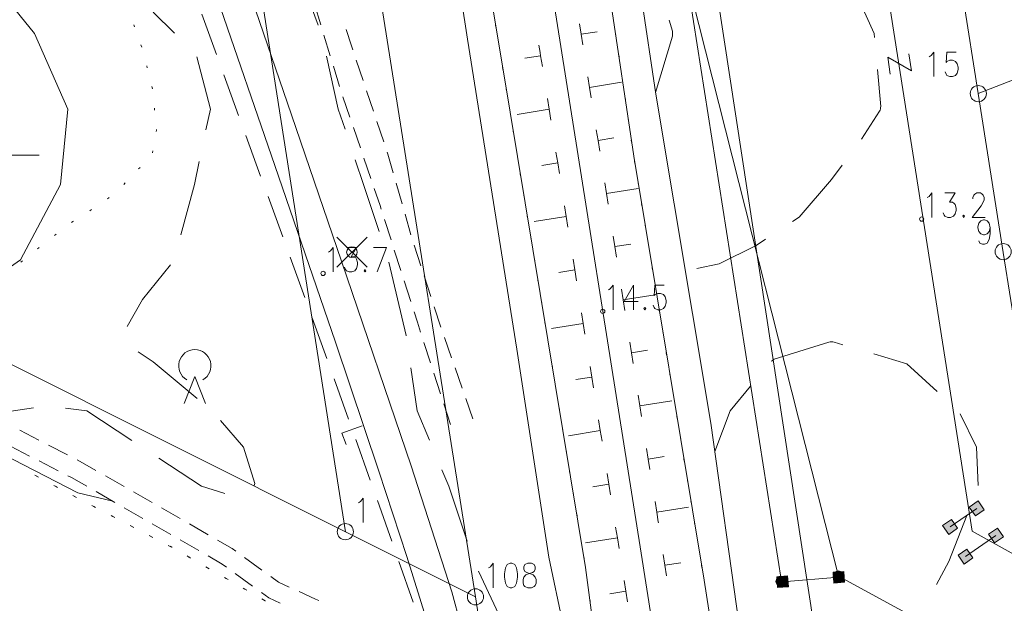
# Model space of a CAD drawing. Units: metres. Extents: x 472972 to 476251, y 7217437 to 7220194.
# Drawn here: x 473451 to 473543, y 7217878 to 7217932 of the extents above; entities that cross this region are included whole.
import ezdxf

# ---------------------------------------------------------------- set-up
doc = ezdxf.new("R2010")
doc.units = ezdxf.units.M
doc.header["$MEASUREMENT"] = 0
for name, color, linetype, lineweight in [('Johdot', 1, 'Continuous', 9), ('Kiinteistöt', 1, 'Continuous', 9), ('Korkeuskäyrät', 1, 'Continuous', 9), ('Maasto', 1, 'Continuous', 9), ('Symbolit', 1, 'Continuous', 9), ('Tiestö', 1, 'Continuous', 9), ('Vesistö', 1, 'Continuous', 9)]:
    doc.layers.add(name, color=color, linetype=linetype, lineweight=lineweight)

msp = doc.modelspace()

# ---------------------------------------------------------------- hatches: boundary and pattern name
at = {"layer": 'Johdot', "linetype": 'Continuous', "lineweight": 9}
for points in [[(473540.058, 7217885.938), (473539.49, 7217886.761), (473540.313, 7217887.329), (473540.881, 7217886.506)], [(473537.583, 7217884.231), (473537.015, 7217885.054), (473537.838, 7217885.622), (473538.406, 7217884.798)], [(473541.843, 7217883.431), (473541.276, 7217884.255), (473542.099, 7217884.822), (473542.667, 7217883.999)], [(473539.01, 7217881.478), (473538.443, 7217882.302), (473539.266, 7217882.869), (473539.834, 7217882.046)], [(473522.541, 7217879.855), (473522.536, 7217879.79), (473522.521, 7217879.719), (473522.501, 7217879.654), (473522.461, 7217879.584), (473522.421, 7217879.53), (473522.366, 7217879.48), (473522.311, 7217879.435), (473522.246, 7217879.399), (473522.166, 7217879.369), (473522.101, 7217879.359), (473522.041, 7217879.355), (473521.971, 7217879.359), (473521.901, 7217879.375), (473521.836, 7217879.399), (473521.776, 7217879.429), (473521.716, 7217879.475), (473521.661, 7217879.535), (473521.621, 7217879.59), (473521.586, 7217879.645), (473521.566, 7217879.704), (473521.546, 7217879.775), (473521.541, 7217879.815), (473521.541, 7217879.855), (473521.546, 7217879.91), (473521.556, 7217879.98), (473521.581, 7217880.049), (473521.616, 7217880.114), (473521.656, 7217880.174), (473521.706, 7217880.23), (473521.766, 7217880.269), (473521.836, 7217880.31), (473521.901, 7217880.334), (473521.961, 7217880.35), (473522.041, 7217880.355), (473522.111, 7217880.35), (473522.186, 7217880.334), (473522.256, 7217880.31), (473522.321, 7217880.269), (473522.376, 7217880.225), (473522.431, 7217880.165), (473522.476, 7217880.1), (473522.506, 7217880.035), (473522.526, 7217879.974), (473522.536, 7217879.905)], [(473521.692, 7217879.294), (473521.613, 7217880.291), (473522.609, 7217880.371), (473522.689, 7217879.374)], [(473526.918, 7217879.712), (473526.838, 7217880.709), (473527.835, 7217880.788), (473527.914, 7217879.792)], [(473527.85, 7217880.337), (473527.845, 7217880.272), (473527.829, 7217880.201), (473527.81, 7217880.136), (473527.769, 7217880.066), (473527.729, 7217880.012), (473527.674, 7217879.962), (473527.62, 7217879.917), (473527.554, 7217879.881), (473527.475, 7217879.851), (473527.409, 7217879.841), (473527.35, 7217879.837), (473527.279, 7217879.841), (473527.209, 7217879.857), (473527.145, 7217879.881), (473527.085, 7217879.911), (473527.025, 7217879.957), (473526.97, 7217880.017), (473526.93, 7217880.072), (473526.894, 7217880.127), (473526.875, 7217880.186), (473526.854, 7217880.257), (473526.85, 7217880.297), (473526.85, 7217880.337), (473526.854, 7217880.391), (473526.864, 7217880.462), (473526.889, 7217880.531), (473526.924, 7217880.596), (473526.965, 7217880.656), (473527.014, 7217880.712), (473527.074, 7217880.751), (473527.145, 7217880.792), (473527.209, 7217880.816), (473527.27, 7217880.832), (473527.35, 7217880.837), (473527.42, 7217880.832), (473527.494, 7217880.816), (473527.565, 7217880.792), (473527.63, 7217880.751), (473527.685, 7217880.707), (473527.739, 7217880.647), (473527.785, 7217880.582), (473527.815, 7217880.517), (473527.835, 7217880.456), (473527.845, 7217880.387)]]:
    msp.add_hatch(color=255, dxfattribs=at).paths.add_polyline_path(points, flags=0)
at = {"layer": 'Symbolit', "linetype": 'Continuous', "lineweight": 9}
for points in [[(473522.541, 7217879.855), (473522.536, 7217879.79), (473522.521, 7217879.719), (473522.501, 7217879.654), (473522.461, 7217879.584), (473522.421, 7217879.53), (473522.366, 7217879.48), (473522.311, 7217879.435), (473522.246, 7217879.399), (473522.166, 7217879.369), (473522.101, 7217879.359), (473522.041, 7217879.355), (473521.971, 7217879.359), (473521.901, 7217879.375), (473521.836, 7217879.399), (473521.776, 7217879.429), (473521.716, 7217879.475), (473521.661, 7217879.535), (473521.621, 7217879.59), (473521.586, 7217879.645), (473521.566, 7217879.704), (473521.546, 7217879.775), (473521.541, 7217879.815), (473521.541, 7217879.855), (473521.546, 7217879.91), (473521.556, 7217879.98), (473521.581, 7217880.049), (473521.616, 7217880.114), (473521.656, 7217880.174), (473521.706, 7217880.23), (473521.766, 7217880.269), (473521.836, 7217880.31), (473521.901, 7217880.334), (473521.961, 7217880.35), (473522.041, 7217880.355), (473522.111, 7217880.35), (473522.186, 7217880.334), (473522.256, 7217880.31), (473522.321, 7217880.269), (473522.376, 7217880.225), (473522.431, 7217880.165), (473522.476, 7217880.1), (473522.506, 7217880.035), (473522.526, 7217879.974), (473522.536, 7217879.905)], [(473527.85, 7217880.337), (473527.845, 7217880.272), (473527.829, 7217880.201), (473527.81, 7217880.136), (473527.769, 7217880.066), (473527.729, 7217880.012), (473527.674, 7217879.962), (473527.62, 7217879.917), (473527.554, 7217879.881), (473527.475, 7217879.851), (473527.409, 7217879.841), (473527.35, 7217879.837), (473527.279, 7217879.841), (473527.209, 7217879.857), (473527.145, 7217879.881), (473527.085, 7217879.911), (473527.025, 7217879.957), (473526.97, 7217880.017), (473526.93, 7217880.072), (473526.894, 7217880.127), (473526.875, 7217880.186), (473526.854, 7217880.257), (473526.85, 7217880.297), (473526.85, 7217880.337), (473526.854, 7217880.391), (473526.864, 7217880.462), (473526.889, 7217880.531), (473526.924, 7217880.596), (473526.965, 7217880.656), (473527.014, 7217880.712), (473527.074, 7217880.751), (473527.145, 7217880.792), (473527.209, 7217880.816), (473527.27, 7217880.832), (473527.35, 7217880.837), (473527.42, 7217880.832), (473527.494, 7217880.816), (473527.565, 7217880.792), (473527.63, 7217880.751), (473527.685, 7217880.707), (473527.739, 7217880.647), (473527.785, 7217880.582), (473527.815, 7217880.517), (473527.835, 7217880.456), (473527.845, 7217880.387)]]:
    msp.add_hatch(color=255, dxfattribs=at).paths.add_polyline_path(points, flags=0)

# ---------------------------------------------------------------- linework, layer by layer
at = {"layer": 'Johdot', "color": 255, "linetype": 'Continuous', "lineweight": 0}
for p, q in [((473500.651, 7218133.451), (473539.75, 7217884.543)), ((473527.35, 7217880.337), (473513.17, 7217936.365)), ((473513.17, 7217936.365), (473522.041, 7217879.855)), ((473468.219, 7217932.513), (473468.843, 7217930.812)), ((473468.843, 7217930.812), (473469.59, 7217928.756)), ((473533.891, 7217928.83), (473534.13, 7217927.248)), ((473534.13, 7217927.248), (473531.914, 7217928.531)), ((473531.914, 7217928.531), (473532.153, 7217926.949)), ((473470.273, 7217926.876), (473471.64, 7217923.117)), ((473472.323, 7217921.237), (473473.689, 7217917.478)), ((473474.373, 7217915.598), (473475.739, 7217911.839)), ((473480.764, 7217909.018), (473483.564, 7217911.818)), ((473480.764, 7217911.818), (473483.564, 7217909.018)), ((473476.422, 7217909.959), (473477.788, 7217906.199)), ((473478.472, 7217904.32), (473479.592, 7217901.237)), ((473479.592, 7217901.237), (473479.834, 7217900.559)), ((473480.505, 7217898.675), (473481.848, 7217894.907)), ((473483.125, 7217894.301), (473481.241, 7217893.629)), ((473481.241, 7217893.629), (473481.617, 7217892.574)), ((473482.519, 7217893.023), (473483.862, 7217889.255)), ((473484.533, 7217887.371), (473484.714, 7217886.863)), ((473484.714, 7217886.863), (473485.862, 7217883.598)), ((473540.186, 7217886.633), (473537.711, 7217884.926)), ((473541.971, 7217884.127), (473539.138, 7217882.174)), ((473539.75, 7217884.543), (473673.561, 7217809.473)), ((473486.525, 7217881.711), (473487.851, 7217877.938)), ((473567.271, 7217858.779), (473527.35, 7217880.337)), ((473527.376, 7217880.25), (473522.151, 7217879.832))]:
    msp.add_line(p, q, dxfattribs=at)
at = {"layer": 'Johdot', "color": 250, "linetype": 'Continuous', "lineweight": 0}
for p, q in [((473539.49, 7217886.761), (473540.313, 7217887.329)), ((473540.058, 7217885.938), (473539.49, 7217886.761)), ((473540.313, 7217887.329), (473540.881, 7217886.506)), ((473540.881, 7217886.506), (473540.058, 7217885.938)), ((473537.015, 7217885.054), (473537.838, 7217885.622)), ((473537.583, 7217884.231), (473537.015, 7217885.054)), ((473537.838, 7217885.622), (473538.406, 7217884.798)), ((473541.276, 7217884.255), (473542.099, 7217884.822)), ((473542.099, 7217884.822), (473542.667, 7217883.999)), ((473538.406, 7217884.798), (473537.583, 7217884.231)), ((473541.843, 7217883.431), (473541.276, 7217884.255)), ((473542.667, 7217883.999), (473541.843, 7217883.431)), ((473538.443, 7217882.302), (473539.266, 7217882.869)), ((473539.01, 7217881.478), (473538.443, 7217882.302)), ((473539.266, 7217882.869), (473539.834, 7217882.046)), ((473539.834, 7217882.046), (473539.01, 7217881.478)), ((473521.613, 7217880.291), (473522.609, 7217880.371)), ((473521.692, 7217879.294), (473521.613, 7217880.291)), ((473522.609, 7217880.371), (473522.689, 7217879.374)), ((473526.838, 7217880.709), (473527.835, 7217880.788)), ((473526.918, 7217879.712), (473526.838, 7217880.709)), ((473527.835, 7217880.788), (473527.914, 7217879.792)), ((473522.689, 7217879.374), (473521.692, 7217879.294)), ((473527.914, 7217879.792), (473526.918, 7217879.712))]:
    msp.add_line(p, q, dxfattribs=at)
at = {"layer": 'Johdot', "color": 255, "linetype": 'Continuous', "lineweight": 0}
for centre, radius in [((473482.164, 7217910.418), 0.495), ((473522.041, 7217879.855), 0.5), ((473527.35, 7217880.337), 0.5)]:
    msp.add_circle(centre, radius, dxfattribs=at)
at = {"layer": 'Kiinteistöt', "color": 3, "linetype": 'Continuous', "lineweight": 0}
for p, q in [((473527.464, 7217860.156), (473483.651, 7218146.203)), ((473452.721, 7218068.667), (473481.553, 7217884.481)), ((473523.538, 7218031.607), (473540.326, 7217925.133)), ((473481.12, 7217957.411), (473493.633, 7217878.434)), ((473540.326, 7217925.133), (473596.517, 7217947.061)), ((473366.639, 7217942.006), (473481.553, 7217884.481)), ((473540.326, 7217925.133), (473542.648, 7217910.402)), ((473542.648, 7217910.402), (473546.073, 7217888.678)), ((473481.553, 7217884.481), (473493.633, 7217878.434)), ((473493.633, 7217878.434), (473505.306, 7217804.687))]:
    msp.add_line(p, q, dxfattribs=at)
at = {"layer": 'Kiinteistöt', "color": 255, "linetype": 'Continuous', "lineweight": 0}
for p, q in [((473535.945, 7217928.668), (473536.205, 7217928.993)), ((473536.205, 7217928.993), (473536.205, 7217926.72)), ((473537.417, 7217928.993), (473537.33, 7217928.019)), ((473538.283, 7217928.993), (473537.417, 7217928.993)), ((473535.772, 7217928.56), (473535.945, 7217928.668)), ((473537.33, 7217928.019), (473537.417, 7217928.127)), ((473537.417, 7217928.127), (473537.677, 7217928.235)), ((473537.677, 7217928.235), (473537.936, 7217928.235)), ((473537.936, 7217928.235), (473538.196, 7217928.127)), ((473538.196, 7217928.127), (473538.369, 7217927.91)), ((473538.369, 7217927.91), (473538.456, 7217927.586)), ((473537.33, 7217926.936), (473537.244, 7217927.153)), ((473537.417, 7217926.828), (473537.33, 7217926.936)), ((473538.369, 7217927.045), (473538.196, 7217926.828)), ((473538.456, 7217927.369), (473538.369, 7217927.045)), ((473538.456, 7217927.586), (473538.456, 7217927.369)), ((473537.677, 7217926.72), (473537.417, 7217926.828)), ((473537.936, 7217926.72), (473537.677, 7217926.72)), ((473538.196, 7217926.828), (473537.936, 7217926.72)), ((473540.378, 7217913.1), (473540.551, 7217913.316)), ((473540.551, 7217913.316), (473540.81, 7217913.424)), ((473540.81, 7217913.424), (473540.897, 7217913.424)), ((473540.897, 7217913.424), (473541.157, 7217913.316)), ((473541.157, 7217913.316), (473541.33, 7217913.1)), ((473540.291, 7217912.775), (473540.378, 7217913.1)), ((473540.291, 7217912.667), (473540.291, 7217912.775)), ((473540.378, 7217912.342), (473540.291, 7217912.667)), ((473540.551, 7217912.126), (473540.378, 7217912.342)), ((473541.33, 7217912.342), (473541.157, 7217912.126)), ((473541.33, 7217913.1), (473541.417, 7217912.667)), ((473541.417, 7217912.667), (473541.33, 7217912.342)), ((473541.417, 7217912.667), (473541.417, 7217912.126)), ((473540.464, 7217911.26), (473540.378, 7217911.476)), ((473540.81, 7217912.017), (473540.551, 7217912.126)), ((473540.897, 7217912.017), (473540.81, 7217912.017)), ((473541.157, 7217912.126), (473540.897, 7217912.017)), ((473541.33, 7217911.584), (473541.157, 7217911.26)), ((473541.417, 7217912.126), (473541.33, 7217911.584)), ((473540.724, 7217911.152), (473540.464, 7217911.26)), ((473540.897, 7217911.152), (473540.724, 7217911.152)), ((473541.157, 7217911.26), (473540.897, 7217911.152)), ((473482.945, 7217887.279), (473483.205, 7217887.604)), ((473483.205, 7217887.604), (473483.205, 7217885.331)), ((473482.772, 7217887.171), (473482.945, 7217887.279)), ((473494.852, 7217881.124), (473495.025, 7217881.232)), ((473495.025, 7217881.232), (473495.285, 7217881.557)), ((473495.285, 7217881.557), (473495.285, 7217879.284)), ((473496.584, 7217881.449), (473496.41, 7217881.124)), ((473496.843, 7217881.557), (473496.584, 7217881.449)), ((473497.017, 7217881.557), (473496.843, 7217881.557)), ((473497.276, 7217881.449), (473497.017, 7217881.557)), ((473497.449, 7217881.124), (473497.276, 7217881.449)), ((473498.229, 7217881.449), (473498.142, 7217881.232)), ((473498.142, 7217881.232), (473498.142, 7217881.016)), ((473498.488, 7217881.557), (473498.229, 7217881.449)), ((473498.835, 7217881.557), (473498.488, 7217881.557)), ((473499.094, 7217881.449), (473498.835, 7217881.557)), ((473499.181, 7217881.232), (473499.094, 7217881.449)), ((473499.181, 7217881.016), (473499.181, 7217881.232)), ((473496.41, 7217881.124), (473496.324, 7217880.583)), ((473496.324, 7217880.583), (473496.324, 7217880.258)), ((473496.324, 7217880.258), (473496.41, 7217879.717)), ((473497.536, 7217880.583), (473497.449, 7217881.124)), ((473497.449, 7217879.717), (473497.536, 7217880.258)), ((473497.536, 7217880.258), (473497.536, 7217880.583)), ((473498.055, 7217880.042), (473498.142, 7217880.258)), ((473498.142, 7217881.016), (473498.229, 7217880.799)), ((473498.142, 7217880.258), (473498.315, 7217880.475)), ((473498.229, 7217880.799), (473498.402, 7217880.691)), ((473498.315, 7217880.475), (473498.575, 7217880.583)), ((473498.402, 7217880.691), (473498.748, 7217880.583)), ((473498.575, 7217880.583), (473498.921, 7217880.691)), ((473498.748, 7217880.583), (473499.008, 7217880.475)), ((473498.921, 7217880.691), (473499.094, 7217880.799)), ((473499.008, 7217880.475), (473499.181, 7217880.258)), ((473499.094, 7217880.799), (473499.181, 7217881.016)), ((473499.181, 7217880.258), (473499.268, 7217880.042)), ((473496.41, 7217879.717), (473496.584, 7217879.392)), ((473496.584, 7217879.392), (473496.843, 7217879.284)), ((473497.017, 7217879.284), (473497.276, 7217879.392)), ((473497.276, 7217879.392), (473497.449, 7217879.717)), ((473498.055, 7217879.717), (473498.055, 7217880.042)), ((473498.142, 7217879.501), (473498.055, 7217879.717)), ((473498.229, 7217879.392), (473498.142, 7217879.501)), ((473498.488, 7217879.284), (473498.229, 7217879.392)), ((473499.094, 7217879.392), (473498.835, 7217879.284)), ((473499.181, 7217879.501), (473499.094, 7217879.392)), ((473499.268, 7217879.717), (473499.181, 7217879.501)), ((473499.268, 7217880.042), (473499.268, 7217879.717)), ((473496.843, 7217879.284), (473497.017, 7217879.284)), ((473498.835, 7217879.284), (473498.488, 7217879.284))]:
    msp.add_line(p, q, dxfattribs=at)
for centre in [(473540.326, 7217925.133), (473542.637, 7217910.472), (473481.553, 7217884.481), (473493.633, 7217878.434)]:
    msp.add_circle(centre, 0.75, dxfattribs=at)
at = {"layer": 'Korkeuskäyrät', "color": 255, "linetype": 'Continuous', "lineweight": 0}
for p, q in [((473447.059, 7217937.7), (473452.676, 7217930.7)), ((473479.022, 7217931.492), (473476.759, 7217937.7)), ((473527.932, 7217936.769), (473530.648, 7217930.7)), ((473463.7, 7217932.699), (473465.702, 7217930.735)), ((473511.936, 7217930.939), (473511.63, 7217931.943)), ((473452.676, 7217930.7), (473455.769, 7217923.7)), ((473511.943, 7217930.819), (473511.936, 7217930.939)), ((473511.936, 7217930.461), (473511.943, 7217930.581)), ((473511.945, 7217930.7), (473511.943, 7217930.819)), ((473511.943, 7217930.581), (473511.945, 7217930.7)), ((473530.648, 7217930.7), (473530.681, 7217930.351)), ((473510.354, 7217925.223), (473511.936, 7217930.461)), ((473467.747, 7217928.559), (473467.757, 7217928.539)), ((473467.757, 7217928.539), (473469.021, 7217923.7)), ((473480.893, 7217923.7), (473479.809, 7217928.603)), ((473530.96, 7217927.364), (473531.28, 7217923.949)), ((473455.769, 7217923.7), (473455.112, 7217916.7)), ((473469.021, 7217923.7), (473468.612, 7217921.767)), ((473481.522, 7217921.824), (473480.893, 7217923.7)), ((473531.167, 7217923.491), (473529.467, 7217920.901)), ((473531.203, 7217923.604), (473531.167, 7217923.491)), ((473531.233, 7217923.718), (473531.203, 7217923.604)), ((473531.26, 7217923.832), (473531.233, 7217923.718)), ((473531.28, 7217923.949), (473531.26, 7217923.832)), ((473467.992, 7217918.831), (473467.542, 7217916.7)), ((473483.24, 7217916.7), (473482.476, 7217918.98)), ((473527.689, 7217918.486), (473526.7, 7217917.177)), ((473526.7, 7217917.177), (473523.696, 7217913.656)), ((473455.112, 7217916.7), (473451.378, 7217909.7)), ((473467.542, 7217916.7), (473466.29, 7217912.044)), ((473484.681, 7217912.336), (473483.24, 7217916.7)), ((473523.696, 7217913.656), (473523.083, 7217913.257)), ((473520.57, 7217911.619), (473519.7, 7217911.052)), ((473519.7, 7217911.052), (473516.266, 7217909.34)), ((473451.378, 7217909.7), (473447.436, 7217906.931)), ((473465.302, 7217909.253), (473462.715, 7217906.027)), ((473487.21, 7217902.7), (473485.603, 7217909.482)), ((473516.266, 7217909.34), (473514.184, 7217908.919)), ((473462.715, 7217906.027), (473461.304, 7217903.533)), ((473487.214, 7217902.67), (473487.21, 7217902.7)), ((473521.387, 7217900.477), (473526.462, 7217902.076)), ((473526.462, 7217902.076), (473526.581, 7217902.084)), ((473526.581, 7217902.084), (473526.7, 7217902.086)), ((473526.7, 7217902.086), (473526.82, 7217902.086)), ((473526.82, 7217902.086), (473526.94, 7217902.079)), ((473526.94, 7217902.079), (473527.759, 7217901.834)), ((473462.308, 7217901.176), (473463.7, 7217900.231)), ((473521.184, 7217900.35), (473521.284, 7217900.416)), ((473521.284, 7217900.416), (473521.387, 7217900.477)), ((473530.634, 7217900.976), (473533.7, 7217900.06)), ((473463.7, 7217900.231), (473467.802, 7217896.848)), ((473488.218, 7217895.7), (473487.642, 7217899.701)), ((473521.097, 7217900.29), (473521.184, 7217900.35)), ((473533.7, 7217900.06), (473536.513, 7217897.505)), ((473517.281, 7217895.7), (473519.169, 7217897.996)), ((473452.593, 7217895.963), (473449.7, 7217895.528)), ((473457.554, 7217895.7), (473455.566, 7217895.946)), ((473461.727, 7217892.952), (473457.554, 7217895.7)), ((473489.364, 7217892.973), (473488.218, 7217895.7)), ((473515.861, 7217891.931), (473517.281, 7217895.7)), ((473538.639, 7217895.417), (473540.172, 7217892.318)), ((473469.972, 7217894.792), (473472.089, 7217892.323)), ((473472.089, 7217892.323), (473473.155, 7217888.938)), ((473540.172, 7217892.318), (473540.308, 7217888.778)), ((473456.7, 7217888.092), (473449.7, 7217891.696)), ((473468.186, 7217888.7), (473464.233, 7217891.303)), ((473491.16, 7217888.7), (473490.526, 7217890.208)), ((473470.35, 7217888.023), (473468.186, 7217888.7)), ((473473.096, 7217888.761), (473473.091, 7217888.75)), ((473473.131, 7217888.846), (473473.096, 7217888.761)), ((473473.155, 7217888.938), (473473.131, 7217888.846)), ((473492.856, 7217883.61), (473491.16, 7217888.7)), ((473459.952, 7217887.314), (473456.7, 7217888.092)), ((473539.258, 7217885.974), (473537.606, 7217881.7)), ((473537.606, 7217881.7), (473536.437, 7217879.584)), ((473496.791, 7217874.7), (473493.913, 7217880.808))]:
    msp.add_line(p, q, dxfattribs=at)
at = {"layer": 'Maasto', "color": 255, "linetype": 'Continuous', "lineweight": 0}
for p, q in [((473479.272, 7217931.52), (473478.689, 7217933.433)), ((473461.967, 7217931.341), (473461.899, 7217931.529)), ((473480.147, 7217928.651), (473479.563, 7217930.564)), ((473481.637, 7217931.089), (473482.118, 7217929.573)), ((473462.643, 7217929.459), (473462.575, 7217929.647)), ((473482.118, 7217929.573), (473482.249, 7217929.185)), ((473482.568, 7217928.238), (473483.207, 7217926.343)), ((473463.156, 7217927.527), (473463.107, 7217927.721)), ((473481.022, 7217925.781), (473480.438, 7217927.694)), ((473463.646, 7217925.588), (473463.597, 7217925.781)), ((473483.526, 7217925.395), (473484.165, 7217923.5)), ((473481.976, 7217922.937), (473481.329, 7217924.83)), ((473463.839, 7217923.597), (473463.821, 7217923.797)), ((473484.485, 7217922.552), (473485.124, 7217920.657)), ((473463.992, 7217921.608), (473464.015, 7217921.734)), ((473464.015, 7217921.734), (473464.008, 7217921.805)), ((473482.945, 7217920.098), (473482.299, 7217921.991)), ((473463.638, 7217919.639), (473463.674, 7217919.836)), ((473485.443, 7217919.709), (473485.512, 7217919.506)), ((473483.914, 7217917.259), (473483.268, 7217919.152)), ((473485.512, 7217919.506), (473486.002, 7217917.789)), ((473462.354, 7217918.143), (473462.492, 7217918.288)), ((473460.974, 7217916.696), (473461.112, 7217916.841)), ((473486.276, 7217916.827), (473486.825, 7217914.904)), ((473484.771, 7217914.75), (473484.237, 7217916.313)), ((473459.471, 7217915.376), (473459.622, 7217915.508)), ((473457.817, 7217914.259), (473457.986, 7217914.366)), ((473484.877, 7217914.418), (473484.771, 7217914.75)), ((473456.135, 7217913.178), (473456.241, 7217913.26)), ((473456.241, 7217913.26), (473456.296, 7217913.295)), ((473485.793, 7217911.561), (473485.183, 7217913.466)), ((473487.099, 7217913.943), (473487.648, 7217912.019)), ((473454.553, 7217911.954), (473454.711, 7217912.076)), ((473452.974, 7217910.726), (473453.13, 7217910.851)), ((473486.709, 7217908.704), (473486.099, 7217910.609)), ((473487.941, 7217911.063), (473488.563, 7217909.163)), ((473451.411, 7217909.479), (473451.567, 7217909.603)), ((473487.625, 7217905.848), (473487.015, 7217907.752)), ((473488.875, 7217908.212), (473489.497, 7217906.312)), ((473489.808, 7217905.361), (473490.431, 7217903.461)), ((473488.242, 7217903.924), (473487.931, 7217904.895)), ((473488.544, 7217902.992), (473488.242, 7217903.924)), ((473490.746, 7217902.512), (473491.411, 7217900.626)), ((473489.468, 7217900.138), (473488.852, 7217902.04)), ((473491.743, 7217899.682), (473492.408, 7217897.796)), ((473490.392, 7217897.283), (473489.776, 7217899.186)), ((473492.74, 7217896.853), (473493.404, 7217894.966)), ((473491.316, 7217894.429), (473490.7, 7217896.332)), ((473451.321, 7217893.893), (473453.099, 7217892.977)), ((473450.455, 7217892.419), (473452.233, 7217891.503)), ((473453.988, 7217892.519), (473455.766, 7217891.603)), ((473453.122, 7217891.045), (473454.901, 7217890.13)), ((473456.655, 7217891.146), (473456.935, 7217891.002)), ((473456.935, 7217891.002), (473458.398, 7217890.164)), ((473452.722, 7217889.732), (473452.898, 7217889.636)), ((473455.79, 7217889.672), (473456.122, 7217889.501)), ((473456.122, 7217889.501), (473457.533, 7217888.693)), ((473459.266, 7217889.668), (473461.002, 7217888.674)), ((473454.481, 7217888.78), (473454.657, 7217888.685)), ((473456.246, 7217887.84), (473456.424, 7217887.748)), ((473458.401, 7217888.196), (473460.137, 7217887.203)), ((473461.869, 7217888.177), (473463.605, 7217887.184)), ((473458.019, 7217886.914), (473458.196, 7217886.821)), ((473461.005, 7217886.706), (473462.741, 7217885.713)), ((473464.473, 7217886.687), (473466.208, 7217885.692)), ((473459.792, 7217885.988), (473459.969, 7217885.895)), ((473461.564, 7217885.062), (473461.742, 7217884.969)), ((473463.609, 7217885.216), (473465.344, 7217884.221)), ((473467.076, 7217885.195), (473468.81, 7217884.2)), ((473463.337, 7217884.135), (473463.514, 7217884.043)), ((473465.109, 7217883.209), (473465.287, 7217883.117)), ((473466.211, 7217883.723), (473467.946, 7217882.729)), ((473469.678, 7217883.702), (473471.036, 7217882.923)), ((473466.851, 7217882.226), (473467.024, 7217882.126)), ((473468.814, 7217882.231), (473470.121, 7217881.481)), ((473471.036, 7217882.923), (473471.387, 7217882.667)), ((473468.585, 7217881.23), (473468.759, 7217881.13)), ((473470.121, 7217881.481), (473470.52, 7217881.191)), ((473472.195, 7217882.078), (473473.812, 7217880.901)), ((473471.328, 7217880.603), (473472.945, 7217879.426)), ((473474.62, 7217880.312), (473475.332, 7217879.793)), ((473470.319, 7217880.234), (473470.493, 7217880.134)), ((473475.332, 7217879.793), (473476.35, 7217879.329)), ((473472.054, 7217879.238), (473472.227, 7217879.138)), ((473473.754, 7217878.838), (473474.448, 7217878.332)), ((473477.26, 7217878.914), (473478.778, 7217878.223)), ((473473.788, 7217878.241), (473473.961, 7217878.142)), ((473474.448, 7217878.332), (473475.485, 7217877.856)), ((473478.778, 7217878.223), (473479.085, 7217878.096))]:
    msp.add_line(p, q, dxfattribs=at)
at = {"layer": 'Symbolit', "color": 255, "linetype": 'Continuous', "lineweight": 0}
for p, q in [((473445.126, 7217919.434), (473453.126, 7217919.434)), ((473535.761, 7217915.59), (473536.021, 7217915.914)), ((473536.021, 7217915.914), (473536.021, 7217913.642)), ((473537.233, 7217915.914), (473538.185, 7217915.914)), ((473538.185, 7217915.914), (473537.666, 7217915.049)), ((473540.003, 7217915.806), (473540.177, 7217915.914)), ((473540.177, 7217915.914), (473540.523, 7217915.914)), ((473540.523, 7217915.914), (473540.696, 7217915.806)), ((473535.588, 7217915.482), (473535.761, 7217915.59)), ((473537.666, 7217915.049), (473537.925, 7217915.049)), ((473537.925, 7217915.049), (473538.099, 7217914.94)), ((473539.83, 7217915.482), (473539.917, 7217915.698)), ((473539.83, 7217915.373), (473539.83, 7217915.482)), ((473539.917, 7217915.698), (473540.003, 7217915.806)), ((473540.783, 7217915.049), (473540.609, 7217914.724)), ((473540.696, 7217915.806), (473540.783, 7217915.698)), ((473540.783, 7217915.698), (473540.869, 7217915.482)), ((473540.869, 7217915.265), (473540.783, 7217915.049)), ((473540.869, 7217915.482), (473540.869, 7217915.265)), ((473538.099, 7217914.94), (473538.185, 7217914.832)), ((473538.185, 7217914.832), (473538.272, 7217914.508)), ((473538.272, 7217914.291), (473538.185, 7217913.966)), ((473538.272, 7217914.508), (473538.272, 7217914.291)), ((473540.609, 7217914.724), (473539.744, 7217913.642)), ((473537.146, 7217913.858), (473537.06, 7217914.075)), ((473537.233, 7217913.75), (473537.146, 7217913.858)), ((473537.493, 7217913.642), (473537.233, 7217913.75)), ((473537.752, 7217913.642), (473537.493, 7217913.642)), ((473538.012, 7217913.75), (473537.752, 7217913.642)), ((473538.185, 7217913.966), (473538.012, 7217913.75)), ((473538.964, 7217913.858), (473538.878, 7217913.75)), ((473538.878, 7217913.75), (473538.964, 7217913.642)), ((473539.051, 7217913.75), (473538.964, 7217913.858)), ((473538.964, 7217913.642), (473539.051, 7217913.75)), ((473539.744, 7217913.642), (473540.956, 7217913.642)), ((473480.764, 7217909.018), (473483.564, 7217911.818)), ((473480.764, 7217911.818), (473483.564, 7217909.018)), ((473480.003, 7217910.432), (473480.176, 7217910.541)), ((473480.176, 7217910.541), (473480.435, 7217910.865)), ((473480.435, 7217910.865), (473480.435, 7217908.593)), ((473481.648, 7217910.865), (473482.6, 7217910.865)), ((473482.6, 7217910.865), (473482.08, 7217909.999)), ((473484.158, 7217910.865), (473485.371, 7217910.865)), ((473485.371, 7217910.865), (473484.505, 7217908.593)), ((473482.08, 7217909.999), (473482.34, 7217909.999)), ((473482.34, 7217909.999), (473482.513, 7217909.891)), ((473482.513, 7217909.891), (473482.6, 7217909.783)), ((473482.6, 7217909.783), (473482.687, 7217909.458)), ((473481.561, 7217908.809), (473481.474, 7217909.025)), ((473481.648, 7217908.701), (473481.561, 7217908.809)), ((473481.907, 7217908.593), (473481.648, 7217908.701)), ((473482.427, 7217908.701), (473482.167, 7217908.593)), ((473482.6, 7217908.917), (473482.427, 7217908.701)), ((473482.687, 7217909.242), (473482.6, 7217908.917)), ((473482.687, 7217909.458), (473482.687, 7217909.242)), ((473483.379, 7217908.809), (473483.293, 7217908.701)), ((473483.293, 7217908.701), (473483.379, 7217908.593)), ((473483.466, 7217908.701), (473483.379, 7217908.809)), ((473483.379, 7217908.593), (473483.466, 7217908.701)), ((473482.167, 7217908.593), (473481.907, 7217908.593)), ((473505.977, 7217906.918), (473506.15, 7217907.026)), ((473506.15, 7217907.026), (473506.41, 7217907.351)), ((473506.41, 7217907.351), (473506.41, 7217905.078)), ((473508.315, 7217907.351), (473507.449, 7217905.836)), ((473508.315, 7217907.351), (473508.315, 7217905.078)), ((473510.306, 7217907.351), (473510.22, 7217906.377)), ((473511.172, 7217907.351), (473510.306, 7217907.351)), ((473510.22, 7217906.377), (473510.306, 7217906.485)), ((473510.306, 7217906.485), (473510.566, 7217906.593)), ((473510.566, 7217906.593), (473510.826, 7217906.593)), ((473510.826, 7217906.593), (473511.086, 7217906.485)), ((473511.086, 7217906.485), (473511.259, 7217906.269)), ((473511.259, 7217906.269), (473511.345, 7217905.944)), ((473511.345, 7217905.944), (473511.345, 7217905.727)), ((473507.449, 7217905.836), (473508.748, 7217905.836)), ((473509.354, 7217905.295), (473509.267, 7217905.186)), ((473509.267, 7217905.186), (473509.354, 7217905.078)), ((473509.441, 7217905.186), (473509.354, 7217905.295)), ((473509.354, 7217905.078), (473509.441, 7217905.186)), ((473510.22, 7217905.295), (473510.133, 7217905.511)), ((473510.306, 7217905.186), (473510.22, 7217905.295)), ((473510.566, 7217905.078), (473510.306, 7217905.186)), ((473510.826, 7217905.078), (473510.566, 7217905.078)), ((473511.086, 7217905.186), (473510.826, 7217905.078)), ((473511.259, 7217905.403), (473511.086, 7217905.186)), ((473511.345, 7217905.727), (473511.259, 7217905.403)), ((473466.575, 7217896.377), (473467.575, 7217898.877)), ((473467.575, 7217898.877), (473468.575, 7217896.377))]:
    msp.add_line(p, q, dxfattribs=at)
for centre, radius in [((473535.068, 7217913.492), 0.2), ((473482.164, 7217910.418), 0.495), ((473479.483, 7217908.443), 0.2), ((473505.458, 7217904.928), 0.2), ((473522.041, 7217879.855), 0.5), ((473527.35, 7217880.337), 0.5)]:
    msp.add_circle(centre, radius, dxfattribs=at)
msp.add_arc((473467.575, 7217899.877), 1.5, 300.00039, 239.99961, dxfattribs=at)
at = {"layer": 'Tiestö', "color": 250, "linetype": 'Continuous', "lineweight": 5}
for p, q in [((473497.421, 7217955.632), (473508.93, 7217883.081)), ((473508.93, 7217883.081), (473515.429, 7217841.492))]:
    msp.add_line(p, q, dxfattribs=at)
at = {"layer": 'Tiestö', "color": 255, "linetype": 'Continuous', "lineweight": 0}
for p, q in [((473471.649, 7217937.484), (473476.566, 7217923.173)), ((473474.994, 7217918.467), (473468.78, 7217936.546)), ((473479.272, 7217931.52), (473478.689, 7217933.433)), ((473495.542, 7217931.315), (473495.509, 7217931.512)), ((473503.457, 7217930.639), (473503.302, 7217931.625)), ((473480.147, 7217928.651), (473479.563, 7217930.564)), ((473481.637, 7217931.089), (473482.118, 7217929.573)), ((473503.457, 7217930.639), (473504.939, 7217930.873)), ((473503.613, 7217929.654), (473503.457, 7217930.639)), ((473506.644, 7217930.72), (473506.673, 7217930.523)), ((473499.528, 7217929.641), (473499.639, 7217928.944)), ((473482.118, 7217929.573), (473482.249, 7217929.185)), ((473495.866, 7217929.342), (473495.834, 7217929.539)), ((473499.639, 7217928.944), (473499.687, 7217928.647)), ((473506.937, 7217928.742), (473506.966, 7217928.544)), ((473482.568, 7217928.238), (473483.207, 7217926.343)), ((473499.687, 7217928.647), (473498.205, 7217928.411)), ((473499.687, 7217928.647), (473499.845, 7217927.653)), ((473481.022, 7217925.781), (473480.438, 7217927.694)), ((473496.191, 7217927.368), (473496.159, 7217927.566)), ((473504.236, 7217925.712), (473504.08, 7217926.698)), ((473504.236, 7217925.712), (473507.199, 7217926.181)), ((473507.23, 7217926.764), (473507.259, 7217926.566)), ((473483.526, 7217925.395), (473484.165, 7217923.5)), ((473496.519, 7217925.395), (473496.486, 7217925.593)), ((473504.392, 7217924.727), (473504.236, 7217925.712)), ((473481.976, 7217922.937), (473481.329, 7217924.83)), ((473500.32, 7217924.671), (473500.478, 7217923.677)), ((473507.523, 7217924.785), (473507.552, 7217924.587)), ((473496.846, 7217923.422), (473496.814, 7217923.62)), ((473500.478, 7217923.677), (473497.516, 7217923.205)), ((473500.478, 7217923.677), (473500.637, 7217922.683)), ((473476.566, 7217923.173), (473481.199, 7217909.58)), ((473484.485, 7217922.552), (473485.124, 7217920.657)), ((473507.816, 7217922.807), (473507.846, 7217922.609)), ((473482.945, 7217920.098), (473482.299, 7217921.991)), ((473497.174, 7217921.449), (473497.141, 7217921.646)), ((473505.014, 7217920.786), (473504.859, 7217921.771)), ((473505.014, 7217920.786), (473506.496, 7217921.02)), ((473505.17, 7217919.8), (473505.014, 7217920.786)), ((473508.109, 7217920.828), (473508.139, 7217920.631)), ((473485.443, 7217919.709), (473485.512, 7217919.506)), ((473497.501, 7217919.476), (473497.469, 7217919.673)), ((473501.112, 7217919.702), (473501.27, 7217918.708)), ((473483.914, 7217917.259), (473483.268, 7217919.152)), ((473485.512, 7217919.506), (473486.002, 7217917.789)), ((473501.27, 7217918.708), (473499.789, 7217918.472)), ((473501.27, 7217918.708), (473501.429, 7217917.714)), ((473508.41, 7217918.851), (473508.443, 7217918.654)), ((473480.645, 7217902.08), (473474.994, 7217918.467)), ((473486.276, 7217916.827), (473486.825, 7217914.904)), ((473497.829, 7217917.503), (473497.796, 7217917.7)), ((473505.793, 7217915.859), (473505.637, 7217916.844)), ((473508.738, 7217916.878), (473508.771, 7217916.681)), ((473484.771, 7217914.75), (473484.237, 7217916.313)), ((473505.793, 7217915.859), (473508.756, 7217916.327)), ((473498.156, 7217915.53), (473498.123, 7217915.727)), ((473505.949, 7217914.873), (473505.793, 7217915.859)), ((473484.877, 7217914.418), (473484.771, 7217914.75)), ((473501.904, 7217914.732), (473502.062, 7217913.738)), ((473509.065, 7217914.905), (473509.098, 7217914.708)), ((473485.793, 7217911.561), (473485.183, 7217913.466)), ((473487.099, 7217913.943), (473487.648, 7217912.019)), ((473498.484, 7217913.557), (473498.451, 7217913.754)), ((473502.062, 7217913.738), (473499.099, 7217913.266)), ((473502.062, 7217913.738), (473502.22, 7217912.744)), ((473509.393, 7217912.932), (473509.425, 7217912.735)), ((473498.811, 7217911.584), (473498.778, 7217911.781)), ((473506.572, 7217910.932), (473506.416, 7217911.917)), ((473486.709, 7217908.704), (473486.099, 7217910.609)), ((473487.941, 7217911.063), (473488.563, 7217909.163)), ((473506.572, 7217910.932), (473508.053, 7217911.166)), ((473506.727, 7217909.947), (473506.572, 7217910.932)), ((473509.72, 7217910.959), (473509.753, 7217910.762)), ((473481.199, 7217909.58), (473487.673, 7217890.577)), ((473499.139, 7217909.611), (473499.106, 7217909.808)), ((473502.695, 7217909.762), (473502.854, 7217908.768)), ((473502.854, 7217908.768), (473501.372, 7217908.532)), ((473502.854, 7217908.768), (473503.012, 7217907.775)), ((473510.047, 7217908.986), (473510.08, 7217908.789)), ((473487.625, 7217905.848), (473487.015, 7217907.752)), ((473488.875, 7217908.212), (473489.497, 7217906.312)), ((473499.466, 7217907.638), (473499.433, 7217907.835)), ((473507.35, 7217906.005), (473507.195, 7217906.991)), ((473510.375, 7217907.013), (473510.408, 7217906.816)), ((473499.793, 7217905.665), (473499.761, 7217905.862)), ((473507.35, 7217906.005), (473510.314, 7217906.474)), ((473507.506, 7217905.02), (473507.35, 7217906.005)), ((473489.808, 7217905.361), (473490.431, 7217903.461)), ((473510.702, 7217905.04), (473510.735, 7217904.843)), ((473488.242, 7217903.924), (473487.931, 7217904.895)), ((473503.487, 7217904.793), (473503.645, 7217903.799)), ((473488.544, 7217902.992), (473488.242, 7217903.924)), ((473500.121, 7217903.692), (473500.088, 7217903.889)), ((473503.645, 7217903.799), (473500.683, 7217903.327)), ((473503.645, 7217903.799), (473503.804, 7217902.805)), ((473490.746, 7217902.512), (473491.411, 7217900.626)), ((473511.03, 7217903.067), (473511.062, 7217902.87)), ((473484.668, 7217890.098), (473480.645, 7217902.08)), ((473489.468, 7217900.138), (473488.852, 7217902.04)), ((473500.448, 7217901.719), (473500.416, 7217901.916)), ((473508.129, 7217901.078), (473507.973, 7217902.064)), ((473508.129, 7217901.078), (473509.61, 7217901.313)), ((473508.285, 7217900.093), (473508.129, 7217901.078)), ((473511.357, 7217901.094), (473511.39, 7217900.897)), ((473491.743, 7217899.682), (473492.408, 7217897.796)), ((473500.776, 7217899.746), (473500.743, 7217899.943)), ((473504.279, 7217899.823), (473504.437, 7217898.829)), ((473490.392, 7217897.283), (473489.776, 7217899.186)), ((473504.437, 7217898.829), (473502.956, 7217898.593)), ((473504.437, 7217898.829), (473504.596, 7217897.835)), ((473511.684, 7217899.121), (473511.717, 7217898.924)), ((473501.103, 7217897.773), (473501.071, 7217897.97)), ((473492.74, 7217896.853), (473493.404, 7217894.966)), ((473508.907, 7217896.152), (473508.752, 7217897.137)), ((473512.012, 7217897.148), (473512.045, 7217896.951)), ((473491.316, 7217894.429), (473490.7, 7217896.332)), ((473501.431, 7217895.8), (473501.398, 7217895.997)), ((473508.907, 7217896.152), (473511.871, 7217896.62)), ((473509.063, 7217895.166), (473508.907, 7217896.152)), ((473512.339, 7217895.175), (473512.372, 7217894.978)), ((473501.758, 7217893.827), (473501.725, 7217894.024)), ((473505.071, 7217894.854), (473505.229, 7217893.86)), ((473451.321, 7217893.893), (473453.099, 7217892.977)), ((473505.229, 7217893.86), (473502.266, 7217893.388)), ((473505.229, 7217893.86), (473505.387, 7217892.866)), ((473512.667, 7217893.202), (473512.699, 7217893.005)), ((473450.455, 7217892.419), (473452.233, 7217891.503)), ((473453.988, 7217892.519), (473455.766, 7217891.603)), ((473509.686, 7217891.225), (473509.53, 7217892.21)), ((473502.086, 7217891.854), (473502.053, 7217892.051)), ((473509.686, 7217891.225), (473511.168, 7217891.459)), ((473509.842, 7217890.239), (473509.686, 7217891.225)), ((473512.994, 7217891.229), (473513.027, 7217891.032)), ((473453.122, 7217891.045), (473454.901, 7217890.13)), ((473456.655, 7217891.146), (473456.935, 7217891.002)), ((473456.935, 7217891.002), (473458.398, 7217890.164)), ((473487.673, 7217890.577), (473491.441, 7217878.906)), ((473452.888, 7217889.642), (473453.064, 7217889.547)), ((473455.79, 7217889.672), (473456.122, 7217889.501)), ((473456.122, 7217889.501), (473457.533, 7217888.693)), ((473459.266, 7217889.668), (473461.002, 7217888.674)), ((473487.265, 7217882.177), (473484.668, 7217890.098)), ((473502.413, 7217889.881), (473502.38, 7217890.078)), ((473505.862, 7217889.884), (473506.021, 7217888.89)), ((473454.647, 7217888.691), (473454.823, 7217888.595)), ((473506.021, 7217888.89), (473504.539, 7217888.654)), ((473506.021, 7217888.89), (473506.179, 7217887.896)), ((473513.321, 7217889.256), (473513.354, 7217889.059)), ((473456.414, 7217887.753), (473456.591, 7217887.66)), ((473458.401, 7217888.196), (473460.137, 7217887.203)), ((473461.869, 7217888.177), (473463.605, 7217887.184)), ((473502.741, 7217887.908), (473502.708, 7217888.105)), ((473458.186, 7217886.827), (473458.364, 7217886.734)), ((473461.005, 7217886.706), (473462.741, 7217885.713)), ((473464.473, 7217886.687), (473466.208, 7217885.692)), ((473510.465, 7217886.298), (473510.309, 7217887.283)), ((473510.465, 7217886.298), (473513.428, 7217886.766)), ((473513.649, 7217887.283), (473513.682, 7217887.086)), ((473459.959, 7217885.9), (473460.136, 7217885.808)), ((473503.068, 7217885.935), (473503.035, 7217886.132)), ((473510.605, 7217885.408), (473510.465, 7217886.298)), ((473461.732, 7217884.974), (473461.909, 7217884.881)), ((473463.609, 7217885.216), (473465.344, 7217884.221)), ((473467.076, 7217885.195), (473468.81, 7217884.2)), ((473506.654, 7217884.914), (473506.812, 7217883.92)), ((473510.62, 7217885.313), (473510.605, 7217885.408)), ((473513.976, 7217885.31), (473514.009, 7217885.113)), ((473463.504, 7217884.048), (473463.682, 7217883.955)), ((473503.395, 7217883.962), (473503.363, 7217884.159)), ((473506.812, 7217883.92), (473503.85, 7217883.448)), ((473506.812, 7217883.92), (473506.971, 7217882.926)), ((473465.277, 7217883.122), (473465.432, 7217883.04)), ((473465.432, 7217883.04), (473465.454, 7217883.028)), ((473466.211, 7217883.723), (473467.946, 7217882.729)), ((473469.678, 7217883.702), (473471.036, 7217882.923)), ((473514.304, 7217883.337), (473514.336, 7217883.14)), ((473467.015, 7217882.132), (473467.188, 7217882.032)), ((473468.814, 7217882.231), (473470.121, 7217881.481)), ((473471.036, 7217882.923), (473471.387, 7217882.667)), ((473489.182, 7217876.015), (473487.265, 7217882.177)), ((473503.723, 7217881.989), (473503.69, 7217882.186)), ((473511.218, 7217881.367), (473511.068, 7217882.354)), ((473470.121, 7217881.481), (473470.52, 7217881.191)), ((473472.195, 7217882.078), (473473.812, 7217880.901)), ((473511.218, 7217881.367), (473512.701, 7217881.592)), ((473511.367, 7217880.381), (473511.218, 7217881.367)), ((473514.631, 7217881.364), (473514.664, 7217881.167)), ((473468.749, 7217881.136), (473468.922, 7217881.036)), ((473471.328, 7217880.603), (473472.945, 7217879.426)), ((473474.62, 7217880.312), (473475.332, 7217879.793)), ((473470.483, 7217880.14), (473470.657, 7217880.04)), ((473475.332, 7217879.793), (473476.35, 7217879.329)), ((473504.015, 7217880.011), (473503.989, 7217880.209)), ((473507.443, 7217879.944), (473507.598, 7217878.95)), ((473514.956, 7217879.39), (473514.987, 7217879.193)), ((473472.217, 7217879.143), (473472.391, 7217879.044)), ((473473.754, 7217878.838), (473474.448, 7217878.332)), ((473477.26, 7217878.914), (473478.778, 7217878.223)), ((473491.441, 7217878.906), (473493.446, 7217871.416)), ((473507.598, 7217878.95), (473506.115, 7217878.719)), ((473507.598, 7217878.95), (473507.752, 7217877.955)), ((473473.952, 7217878.147), (473474.115, 7217878.054)), ((473474.115, 7217878.054), (473474.126, 7217878.048)), ((473474.448, 7217878.332), (473475.485, 7217877.856)), ((473478.778, 7217878.223), (473479.085, 7217878.096)), ((473504.281, 7217878.028), (473504.254, 7217878.227))]:
    msp.add_line(p, q, dxfattribs=at)
at = {"layer": 'Vesistö', "color": 255, "linetype": 'Continuous', "lineweight": 0}
for p, q in [((473496.136, 7217927.705), (473489.421, 7217968.533)), ((473487.328, 7217966.274), (473492.885, 7217930.187)), ((473508.333, 7217919.316), (473502.407, 7217959.32)), ((473505.858, 7217955.815), (473510.374, 7217925.086)), ((473492.885, 7217930.187), (473497.473, 7217901.403)), ((473503.863, 7217881.142), (473496.136, 7217927.705)), ((473510.374, 7217925.086), (473515.492, 7217894.545)), ((473514.862, 7217879.971), (473508.333, 7217919.316)), ((473497.473, 7217901.403), (473500.439, 7217882.117)), ((473515.492, 7217894.545), (473518.951, 7217870.032)), ((473500.439, 7217882.117), (473503.39, 7217868.135)), ((473508.663, 7217845.345), (473503.863, 7217881.142)), ((473521.566, 7217838.363), (473514.862, 7217879.971))]:
    msp.add_line(p, q, dxfattribs=at)

doc.saveas('drawing.dxf')
